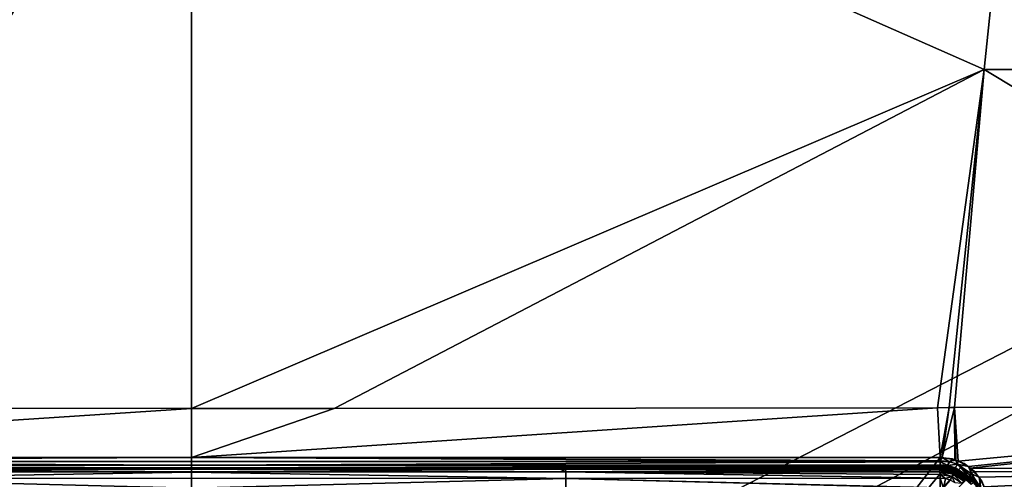
# Model space of a CAD drawing. Extents: x -1 to 80, y 0 to 160.
# Drawn here: x 39 to 47, y 142 to 146 of the extents above; entities that cross this region are included whole.
import ezdxf

# ---------------------------------------------------------------- set-up
doc = ezdxf.new("R2010")
doc.units = 0
doc.layers.add('CROMADO', color=80, linetype='CONTINUOUS')
doc.layers.add('PORCELANA', color=60, linetype='CONTINUOUS')

msp = doc.modelspace()

# ---------------------------------------------------------------- linework, layer by layer
at = {"layer": 'CROMADO'}
msp.add_3dface([(35.3501, 140.0958, 1.7932), (33.8047, 142.0887, 1.7926), (46.1953, 142.0887, 1.7926), (44.65, 140.0958, 1.7932)], dxfattribs=at)
at = {"layer": 'PORCELANA'}
for points in [[(0.2, 160, 0), (39.1731, 139.9234, 0), (38.3744, 139.6961, 0)], [(79.8, 160, 0), (40.8269, 139.9234, 0), (0.2, 160, 0)], [(0.2, 160, 0), (40.8269, 139.9234, 0), (40, 140, 0)], [(0.2, 160, 0), (40, 140, 0), (39.1731, 139.9234, 0)], [(79.8, 160, 0), (41.6256, 139.6961, 0), (40.8269, 139.9234, 0)], [(42.3689, 139.326, 0), (41.6256, 139.6961, 0), (79.8, 160, 0)], [(79.8, 160, 0), (43.0316, 138.8255, 0), (42.3689, 139.326, 0)], [(79.8, 160, 0), (43.5911, 138.2119, 0), (43.0316, 138.8255, 0)], [(79.8765, 159.9848, 0), (43.5911, 138.2119, 0), (79.8, 160, 0)], [(79.8765, 159.9848, 0), (44.0282, 137.5058, 0), (43.5911, 138.2119, 0)], [(79.9414, 159.9414, 0), (44.0282, 137.5058, 0), (79.8765, 159.9848, 0)], [(79.9414, 159.9414, 0), (80, 159.8, 0), (44.0282, 137.5058, 0)], [(80, 0.2, 0), (44.0282, 133.4942, 0), (80, 159.8, 0)], [(80, 159.8, 0), (44.0282, 133.4942, 0), (44.3282, 134.2685, 0)], [(80, 159.8, 0), (44.3282, 136.7315, 0), (44.0282, 137.5058, 0)], [(80, 159.8, 0), (44.3282, 134.2685, 0), (44.4808, 135.0848, 0)], [(80, 159.8, 0), (44.4808, 135.9152, 0), (44.3282, 136.7315, 0)], [(44.4808, 135.0848, 0), (44.4808, 135.9152, 0), (80, 159.8, 0)], [(36.5203, 142.4952, 1.5711), (40.0001, 148.2016, 2.2752), (33.1392, 148.2016, 2.2902)], [(40.0001, 142.4935, 1.5649), (40.0001, 148.2016, 2.2752), (36.5203, 142.4952, 1.5711)], [(40.0001, 142.4935, 1.5649), (40.0001, 142.4935, 1.5649), (40.0001, 148.2016, 2.2752)], [(40.0001, 148.2016, 2.2752), (40.0001, 142.4935, 1.5649), (46.5609, 145.3024, 1.9353)], [(40.0001, 148.2016, 2.2752), (46.5609, 145.3024, 1.9353), (46.861, 148.2016, 2.2902)], [(46.861, 148.2016, 2.2902), (46.5609, 145.3024, 1.9353), (53.1213, 145.3024, 2.0025)], [(46.5609, 145.3024, 1.9353), (40.0001, 142.4935, 1.5649), (41.1803, 142.4929, 1.5627)], [(41.1803, 142.4929, 1.5627), (46.1753, 142.5003, 1.5913), (46.5609, 145.3024, 1.9353)], [(46.5609, 145.3024, 1.9353), (46.1753, 142.5003, 1.5913), (46.2709, 142.5006, 1.5926)], [(46.5609, 145.3024, 1.9353), (46.2709, 142.5006, 1.5926), (46.3153, 142.5007, 1.5932)], [(51.1908, 142.5135, 1.6585), (46.5609, 145.3024, 1.9353), (46.3153, 142.5007, 1.5932)], [(51.1908, 142.5135, 1.6585), (53.1213, 145.3024, 2.0025), (46.5609, 145.3024, 1.9353)], [(33.8047, 142.0887, 1.5532), (40.0001, 142.4935, 1.5649), (36.5203, 142.4952, 1.5711)], [(40, 142.0886, 1.5229), (40.0001, 142.4935, 1.5649), (33.8047, 142.0887, 1.5532)], [(40.0001, 142.0886, 1.5229), (40.0001, 142.4935, 1.5649), (40, 142.0886, 1.5229)], [(40, 142.0886, 1.5229), (40.0001, 142.4935, 1.5649), (40.0001, 142.4935, 1.5649)], [(46.1953, 142.0887, 1.5532), (46.1753, 142.5003, 1.5913), (40.0001, 142.0886, 1.5229)], [(40.0001, 142.0886, 1.5229), (46.1753, 142.5003, 1.5913), (41.1803, 142.4929, 1.5627)], [(40.0001, 142.0886, 1.5229), (41.1803, 142.4929, 1.5627), (40.0001, 142.4935, 1.5649)], [(46.1953, 142.0887, 1.5532), (46.2709, 142.5006, 1.5926), (46.1753, 142.5003, 1.5913)], [(46.2143, 142.0883, 1.5534), (46.2709, 142.5006, 1.5926), (46.1953, 142.0887, 1.5532)], [(46.319, 142.0682, 1.5532), (46.3153, 142.5007, 1.5932), (46.2143, 142.0883, 1.5534)], [(46.2143, 142.0883, 1.5534), (46.3153, 142.5007, 1.5932), (46.2709, 142.5006, 1.5926)], [(46.3153, 142.5007, 1.5932), (46.3465, 142.0566, 1.5528), (51.1908, 142.5135, 1.6585)], [(46.319, 142.0682, 1.5532), (46.3272, 142.0667, 1.5532), (46.3153, 142.5007, 1.5932)], [(46.3153, 142.5007, 1.5932), (46.3272, 142.0667, 1.5532), (46.3465, 142.0566, 1.5528)], [(46.3465, 142.0566, 1.5528), (46.4313, 142.0124, 1.5511), (51.1908, 142.5135, 1.6585)], [(51.1908, 142.5135, 1.6585), (46.4313, 142.0124, 1.5511), (46.4437, 141.9999, 1.5506)], [(51.1908, 142.5135, 1.6585), (46.4437, 141.9999, 1.5506), (49.4727, 141.9847, 1.588)], [(40, 142.0886, 1.5229), (33.8047, 142.0887, 1.5532), (33.8046, 142.0597, 1.5454)], [(40, 142.0886, 1.5229), (33.8046, 142.0597, 1.5454), (40, 142.0546, 1.5146)], [(40.0001, 142.0886, 1.5229), (40, 142.0886, 1.5229), (40, 142.0546, 1.5146)], [(40, 142.0546, 1.5146), (46.1954, 142.055, 1.5441), (40.0001, 142.0886, 1.5229)], [(40.0001, 142.0886, 1.5229), (46.1954, 142.0597, 1.5454), (46.1953, 142.0887, 1.5532)], [(40.0001, 142.0886, 1.5229), (46.1954, 142.055, 1.5441), (46.1954, 142.0597, 1.5454)], [(46.1953, 142.0887, 1.5532), (46.1954, 142.0597, 1.5454), (46.2143, 142.0883, 1.5534)], [(46.2143, 142.0883, 1.5534), (46.1954, 142.0597, 1.5454), (46.2674, 142.0532, 1.5474)], [(46.2143, 142.0883, 1.5534), (46.2674, 142.0532, 1.5474), (46.319, 142.0682, 1.5532)], [(46.319, 142.0682, 1.5532), (46.2674, 142.0532, 1.5474), (46.3272, 142.0667, 1.5532)], [(46.3272, 142.0667, 1.5532), (46.2674, 142.0532, 1.5474), (46.3367, 142.0326, 1.547)], [(46.3367, 142.0326, 1.547), (46.3465, 142.0566, 1.5528), (46.3272, 142.0667, 1.5532)], [(33.804, 142.0001, 1.4846), (39.9994, 141.9953, 1.4322), (33.8041, 142.0044, 1.4921)], [(33.804, 142.0001, 1.4846), (36.6475, 141.9953, 1.4373), (39.9994, 141.9953, 1.4322)], [(33.8041, 142.0051, 1.4933), (40, 142.0031, 1.4622), (40, 142.0239, 1.4933)], [(40, 142.0239, 1.4933), (33.8044, 142.0194, 1.5187), (33.8041, 142.0051, 1.4933)], [(33.8041, 142.0044, 1.4921), (40, 142.0031, 1.4622), (33.8041, 142.0051, 1.4933)], [(33.8041, 142.0044, 1.4921), (39.9994, 141.9953, 1.4322), (40, 142.0031, 1.4622)], [(33.8045, 142.0428, 1.537), (33.8044, 142.0272, 1.5248), (40, 142.0239, 1.4933)], [(40, 142.0239, 1.4933), (33.8044, 142.0272, 1.5248), (33.8044, 142.0194, 1.5187)], [(40, 142.0239, 1.4933), (33.8046, 142.0504, 1.5429), (33.8045, 142.0428, 1.537)], [(40, 142.0546, 1.5146), (33.8046, 142.0597, 1.5454), (33.8046, 142.055, 1.5441)], [(40, 142.0546, 1.5146), (33.8046, 142.055, 1.5441), (40, 142.0239, 1.4933)], [(40, 142.0239, 1.4933), (33.8046, 142.055, 1.5441), (33.8046, 142.0504, 1.5429)], [(36.6475, 141.9953, 1.4373), (37.3928, 141.9908, 1.3475), (39.9994, 141.9953, 1.4322)], [(37.3928, 141.9908, 1.3475), (36.9024, 141.97, 1.2649), (39.9994, 141.9904, 1.3338)], [(40, 141.9677, 1.2463), (39.9994, 141.9904, 1.3338), (36.9024, 141.97, 1.2649)], [(39.9994, 141.9953, 1.4322), (37.3928, 141.9908, 1.3475), (39.9994, 141.9904, 1.3338)], [(40, 141.9953, 1.4322), (40, 142.0031, 1.4622), (39.9994, 141.9953, 1.4322)], [(39.9994, 141.9953, 1.4322), (39.9994, 141.9904, 1.3338), (40, 141.9953, 1.4322)], [(40, 141.9953, 1.4322), (39.9994, 141.9904, 1.3338), (40, 141.9904, 1.3338)], [(40, 141.9904, 1.3338), (39.9994, 141.9904, 1.3338), (40, 141.9677, 1.2463)], [(40, 142.0546, 1.5146), (46.1954, 142.0504, 1.5429), (46.1954, 142.055, 1.5441)], [(40, 142.0239, 1.4933), (46.1954, 142.0504, 1.5429), (40, 142.0546, 1.5146)], [(40, 142.0239, 1.4933), (46.1956, 142.0272, 1.5248), (46.1954, 142.0504, 1.5429)], [(46.1956, 142.0194, 1.5187), (46.1956, 142.0272, 1.5248), (40, 142.0239, 1.4933)], [(46.1957, 142.0146, 1.5102), (46.1956, 142.0194, 1.5187), (40, 142.0239, 1.4933)], [(40, 142.0031, 1.4622), (46.1959, 142.0043, 1.4921), (40, 142.0239, 1.4933)], [(40, 142.0239, 1.4933), (46.1959, 142.0043, 1.4921), (46.1959, 142.005, 1.4933)], [(40, 142.0239, 1.4933), (46.1959, 142.005, 1.4933), (46.1957, 142.0146, 1.5102)], [(46.196, 142.0002, 1.4848), (46.1959, 142.0043, 1.4921), (40, 142.0031, 1.4622)], [(40, 141.9953, 1.4322), (46.196, 142.0002, 1.4848), (40, 142.0031, 1.4622)], [(46.1961, 141.9986, 1.4761), (46.196, 142.0002, 1.4848), (40, 141.9953, 1.4322)], [(40, 141.9953, 1.4322), (46.1962, 141.9953, 1.4587), (46.1961, 141.9986, 1.4761)], [(41.4217, 141.9953, 1.43), (46.1962, 141.9953, 1.4587), (40, 141.9953, 1.4322)], [(40, 141.9953, 1.4322), (40, 141.9904, 1.3338), (41.4217, 141.9953, 1.43)], [(41.4217, 141.9953, 1.43), (40, 141.9904, 1.3338), (43.0498, 141.9909, 1.3523)], [(40, 141.9677, 1.2463), (43.0976, 141.97, 1.2649), (43.0498, 141.9909, 1.3523)], [(40, 141.9677, 1.2463), (43.0498, 141.9909, 1.3523), (40, 141.9904, 1.3338)], [(43.0965, 141.991, 1.353), (46.1962, 141.9953, 1.4587), (41.4217, 141.9953, 1.43)], [(41.4217, 141.9953, 1.43), (43.0498, 141.9909, 1.3523), (43.0965, 141.991, 1.353)], [(43.0976, 141.97, 1.2649), (43.0965, 141.991, 1.353), (43.0498, 141.9909, 1.3523)], [(46.1932, 141.9923, 1.4006), (46.1962, 141.9953, 1.4587), (43.0965, 141.991, 1.353)], [(46.1939, 141.9818, 1.3602), (46.1932, 141.9923, 1.4006), (43.0965, 141.991, 1.353)], [(43.0976, 141.97, 1.2649), (46.1948, 141.9696, 1.3132), (43.0965, 141.991, 1.353)], [(43.0965, 141.991, 1.353), (46.1948, 141.9696, 1.3132), (46.1948, 141.9702, 1.3153)], [(43.0965, 141.991, 1.353), (46.1948, 141.9702, 1.3153), (46.1939, 141.9818, 1.3602)], [(46.1932, 141.9923, 1.4006), (46.3011, 141.9764, 1.46), (46.1962, 141.9953, 1.4587)], [(46.2947, 141.9743, 1.3972), (46.3011, 141.9764, 1.46), (46.1932, 141.9923, 1.4006)], [(46.2947, 141.9743, 1.3972), (46.1932, 141.9923, 1.4006), (46.1939, 141.9818, 1.3602)], [(46.1948, 141.9702, 1.3153), (46.3011, 141.9511, 1.3164), (46.1939, 141.9818, 1.3602)], [(46.1939, 141.9818, 1.3602), (46.3011, 141.9511, 1.3164), (46.306, 141.9643, 1.3607)], [(46.1939, 141.9818, 1.3602), (46.306, 141.9643, 1.3607), (46.2947, 141.9743, 1.3972)], [(46.1954, 142.055, 1.5441), (46.2674, 142.0532, 1.5474), (46.1954, 142.0597, 1.5454)], [(46.1954, 142.0504, 1.5429), (46.2674, 142.0532, 1.5474), (46.1954, 142.055, 1.5441)], [(46.1954, 142.0504, 1.5429), (46.2609, 142.0206, 1.5269), (46.2674, 142.0532, 1.5474)], [(46.1956, 142.0272, 1.5248), (46.2609, 142.0206, 1.5269), (46.1954, 142.0504, 1.5429)], [(46.3237, 142.002, 1.5267), (46.2609, 142.0206, 1.5269), (46.1956, 142.0272, 1.5248)], [(46.3237, 142.002, 1.5267), (46.1956, 142.0272, 1.5248), (46.1956, 142.0194, 1.5187)], [(46.1957, 142.0146, 1.5102), (46.3185, 141.9899, 1.5119), (46.1956, 142.0194, 1.5187)], [(46.1956, 142.0194, 1.5187), (46.3185, 141.9899, 1.5119), (46.3237, 142.002, 1.5267)], [(46.1959, 142.005, 1.4933), (46.3145, 141.9808, 1.4951), (46.1957, 142.0146, 1.5102)], [(46.1957, 142.0146, 1.5102), (46.3145, 141.9808, 1.4951), (46.3185, 141.9899, 1.5119)], [(46.1959, 142.0043, 1.4921), (46.3145, 141.9808, 1.4951), (46.1959, 142.005, 1.4933)], [(46.196, 142.0002, 1.4848), (46.3145, 141.9808, 1.4951), (46.1959, 142.0043, 1.4921)], [(46.1961, 141.9986, 1.4761), (46.3119, 141.9752, 1.4774), (46.196, 142.0002, 1.4848)], [(46.196, 142.0002, 1.4848), (46.3119, 141.9752, 1.4774), (46.3145, 141.9808, 1.4951)], [(46.1961, 141.9986, 1.4761), (46.1962, 141.9953, 1.4587), (46.3119, 141.9752, 1.4774)], [(46.3119, 141.9752, 1.4774), (46.1962, 141.9953, 1.4587), (46.3011, 141.9764, 1.46)], [(46.3367, 142.0326, 1.547), (46.2674, 142.0532, 1.5474), (46.2609, 142.0206, 1.5269)], [(46.3367, 142.0326, 1.547), (46.2609, 142.0206, 1.5269), (46.3237, 142.002, 1.5267)], [(46.3145, 141.9808, 1.4951), (46.4148, 141.9136, 1.4922), (46.3185, 141.9899, 1.5119)], [(46.3185, 141.9899, 1.5119), (46.4222, 141.9203, 1.5089), (46.3237, 142.002, 1.5267)], [(46.3185, 141.9899, 1.5119), (46.4148, 141.9136, 1.4922), (46.4222, 141.9203, 1.5089)], [(46.3237, 142.002, 1.5267), (46.4319, 141.9294, 1.5236), (46.3367, 142.0326, 1.547)], [(46.3237, 142.002, 1.5267), (46.4222, 141.9203, 1.5089), (46.4319, 141.9294, 1.5236)], [(46.3465, 142.0566, 1.5528), (46.3367, 142.0326, 1.547), (46.4313, 142.0124, 1.5511)], [(46.4313, 142.0124, 1.5511), (46.3367, 142.0326, 1.547), (46.4559, 141.9527, 1.5437)], [(46.3367, 142.0326, 1.547), (46.4319, 141.9294, 1.5236), (46.4433, 141.9404, 1.5354)], [(46.3367, 142.0326, 1.547), (46.4433, 141.9404, 1.5354), (46.4559, 141.9527, 1.5437)], [(46.4313, 142.0124, 1.5511), (46.4559, 141.9527, 1.5437), (46.4437, 141.9999, 1.5506)], [(46.4559, 141.9527, 1.5437), (46.4735, 141.97, 1.5495), (46.4437, 141.9999, 1.5506)], [(49.4727, 141.9847, 1.588), (46.4437, 141.9999, 1.5506), (46.4735, 141.97, 1.5495)], [(46.4735, 141.97, 1.5495), (46.5196, 141.9238, 1.5478), (49.4727, 141.9847, 1.588)], [(49.4727, 141.9847, 1.588), (46.5196, 141.9238, 1.5478), (46.5603, 141.8439, 1.5454)], [(49.4727, 141.9847, 1.588), (46.5603, 141.8439, 1.5454), (46.5745, 141.816, 1.5446)], [(46.5939, 141.6943, 1.5426), (49.4727, 141.9847, 1.588), (46.5745, 141.816, 1.5446)], [(46.5939, 141.595, 1.5422), (48.2998, 141.4922, 1.5635), (49.4727, 141.9847, 1.588)], [(46.5939, 141.595, 1.5422), (49.4727, 141.9847, 1.588), (46.5939, 141.6943, 1.5426)], [(40, 141.8328, 1.1144), (36.9015, 141.9142, 1.1854), (36.9009, 141.8324, 1.1331)], [(40, 141.9653, 1.237), (36.9024, 141.97, 1.2649), (36.9015, 141.9142, 1.1854)], [(40, 141.9653, 1.237), (36.9015, 141.9142, 1.1854), (40, 141.9153, 1.1679)], [(40, 141.9153, 1.1679), (36.9015, 141.9142, 1.1854), (40, 141.8328, 1.1144)], [(40, 141.9677, 1.2463), (36.9024, 141.97, 1.2649), (40, 141.9653, 1.237)], [(43.0985, 141.9142, 1.1854), (43.0976, 141.97, 1.2649), (40, 141.9653, 1.237)], [(40, 141.9653, 1.237), (43.0976, 141.97, 1.2649), (40, 141.9677, 1.2463)], [(40, 141.9153, 1.1679), (43.0985, 141.9142, 1.1854), (40, 141.9653, 1.237)], [(40, 141.8328, 1.1144), (43.0985, 141.9142, 1.1854), (40, 141.9153, 1.1679)], [(40, 141.8328, 1.1144), (43.0992, 141.8324, 1.1331), (43.0985, 141.9142, 1.1854)], [(43.0985, 141.9142, 1.1854), (46.1963, 141.9164, 1.234), (43.0976, 141.97, 1.2649)], [(43.0976, 141.97, 1.2649), (46.1963, 141.9164, 1.234), (46.1963, 141.9171, 1.2349)], [(43.0976, 141.97, 1.2649), (46.1963, 141.9171, 1.2349), (46.1955, 141.9459, 1.2747)], [(46.1955, 141.9459, 1.2747), (46.195, 141.9672, 1.3039), (43.0976, 141.97, 1.2649)], [(43.0976, 141.97, 1.2649), (46.195, 141.9672, 1.3039), (46.1948, 141.9696, 1.3132)], [(43.0985, 141.9142, 1.1854), (46.1973, 141.8356, 1.1822), (46.1963, 141.9164, 1.234)], [(43.0992, 141.8324, 1.1331), (46.1973, 141.8337, 1.181), (43.0985, 141.9142, 1.1854)], [(43.0985, 141.9142, 1.1854), (46.1973, 141.8337, 1.181), (46.1973, 141.8356, 1.1822)], [(46.1948, 141.9702, 1.3153), (46.1948, 141.9696, 1.3132), (46.3011, 141.9511, 1.3164)], [(46.3011, 141.9511, 1.3164), (46.1948, 141.9696, 1.3132), (46.195, 141.9672, 1.3039)], [(46.3011, 141.9511, 1.3164), (46.195, 141.9672, 1.3039), (46.2926, 141.9296, 1.2739)], [(46.2926, 141.9296, 1.2739), (46.195, 141.9672, 1.3039), (46.1955, 141.9459, 1.2747)], [(46.2926, 141.9296, 1.2739), (46.1955, 141.9459, 1.2747), (46.2394, 141.913, 1.2355)], [(46.2394, 141.913, 1.2355), (46.1955, 141.9459, 1.2747), (46.1963, 141.9171, 1.2349)], [(46.2394, 141.913, 1.2355), (46.1963, 141.9171, 1.2349), (46.1963, 141.9164, 1.234)], [(46.2244, 141.8332, 1.1822), (46.2394, 141.913, 1.2355), (46.1963, 141.9164, 1.234)], [(46.2244, 141.8332, 1.1822), (46.1963, 141.9164, 1.234), (46.1973, 141.8356, 1.1822)], [(46.281, 141.9004, 1.2361), (46.2394, 141.913, 1.2355), (46.2244, 141.8332, 1.1822)], [(46.281, 141.9004, 1.2361), (46.2926, 141.9296, 1.2739), (46.2394, 141.913, 1.2355)], [(46.3193, 141.88, 1.2364), (46.2926, 141.9296, 1.2739), (46.281, 141.9004, 1.2361)], [(46.2926, 141.9296, 1.2739), (46.3751, 141.8746, 1.2745), (46.3011, 141.9511, 1.3164)], [(46.3193, 141.88, 1.2364), (46.3751, 141.8746, 1.2745), (46.2926, 141.9296, 1.2739)], [(46.2947, 141.9743, 1.3972), (46.3065, 141.973, 1.4598), (46.3011, 141.9764, 1.46)], [(46.3031, 141.9695, 1.3971), (46.3065, 141.973, 1.4598), (46.2947, 141.9743, 1.3972)], [(46.2947, 141.9743, 1.3972), (46.306, 141.9643, 1.3607), (46.3031, 141.9695, 1.3971)], [(46.3119, 141.9752, 1.4774), (46.3011, 141.9764, 1.46), (46.3065, 141.973, 1.4598)], [(46.3011, 141.9511, 1.3164), (46.3913, 141.8908, 1.3169), (46.306, 141.9643, 1.3607)], [(46.3011, 141.9511, 1.3164), (46.3751, 141.8746, 1.2745), (46.3913, 141.8908, 1.3169)], [(46.3031, 141.9695, 1.3971), (46.3096, 141.9711, 1.4598), (46.3065, 141.973, 1.4598)], [(46.3067, 141.9675, 1.397), (46.3096, 141.9711, 1.4598), (46.3031, 141.9695, 1.3971)], [(46.306, 141.9643, 1.3607), (46.3067, 141.9675, 1.397), (46.3031, 141.9695, 1.3971)], [(46.306, 141.9643, 1.3607), (46.3834, 141.9236, 1.3957), (46.3067, 141.9675, 1.397)], [(46.3913, 141.8908, 1.3169), (46.4012, 141.9007, 1.3612), (46.306, 141.9643, 1.3607)], [(46.306, 141.9643, 1.3607), (46.4012, 141.9007, 1.3612), (46.3834, 141.9236, 1.3957)], [(46.3065, 141.973, 1.4598), (46.3096, 141.9711, 1.4598), (46.3119, 141.9752, 1.4774)], [(46.3067, 141.9675, 1.397), (46.4008, 141.9144, 1.4574), (46.3096, 141.9711, 1.4598)], [(46.3834, 141.9236, 1.3957), (46.4008, 141.9144, 1.4574), (46.3067, 141.9675, 1.397)], [(46.3119, 141.9752, 1.4774), (46.3096, 141.9711, 1.4598), (46.41, 141.9095, 1.4746)], [(46.3096, 141.9711, 1.4598), (46.4008, 141.9144, 1.4574), (46.41, 141.9095, 1.4746)], [(46.3119, 141.9752, 1.4774), (46.41, 141.9095, 1.4746), (46.3145, 141.9808, 1.4951)], [(46.3145, 141.9808, 1.4951), (46.41, 141.9095, 1.4746), (46.4148, 141.9136, 1.4922)], [(46.402, 141.9019, 1.3958), (46.4073, 141.9075, 1.4571), (46.3834, 141.9236, 1.3957)], [(46.3834, 141.9236, 1.3957), (46.4073, 141.9075, 1.4571), (46.4008, 141.9144, 1.4574)], [(46.4012, 141.9007, 1.3612), (46.402, 141.9019, 1.3958), (46.3834, 141.9236, 1.3957)], [(46.41, 141.9095, 1.4746), (46.4008, 141.9144, 1.4574), (46.4073, 141.9075, 1.4571)], [(46.402, 141.9019, 1.3958), (46.4085, 141.9061, 1.457), (46.4073, 141.9075, 1.4571)], [(46.41, 141.9095, 1.4746), (46.4073, 141.9075, 1.4571), (46.4085, 141.9061, 1.457)], [(46.453, 141.8666, 1.4899), (46.41, 141.9095, 1.4746), (46.4085, 141.9061, 1.457)], [(46.453, 141.8666, 1.4899), (46.4148, 141.9136, 1.4922), (46.41, 141.9095, 1.4746)], [(46.4222, 141.9203, 1.5089), (46.4148, 141.9136, 1.4922), (46.453, 141.8666, 1.4899)], [(46.4727, 141.8787, 1.5214), (46.4319, 141.9294, 1.5236), (46.4222, 141.9203, 1.5089)], [(46.453, 141.8666, 1.4899), (46.4727, 141.8787, 1.5214), (46.4222, 141.9203, 1.5089)], [(46.5174, 141.8269, 1.5309), (46.4433, 141.9404, 1.5354), (46.4319, 141.9294, 1.5236)], [(46.4727, 141.8787, 1.5214), (46.5174, 141.8269, 1.5309), (46.4319, 141.9294, 1.5236)], [(46.4559, 141.9527, 1.5437), (46.4433, 141.9404, 1.5354), (46.5174, 141.8269, 1.5309)], [(46.4559, 141.9527, 1.5437), (46.5196, 141.9238, 1.5478), (46.4735, 141.97, 1.5495)], [(46.5337, 141.8334, 1.5393), (46.5196, 141.9238, 1.5478), (46.4559, 141.9527, 1.5437)], [(46.4559, 141.9527, 1.5437), (46.5174, 141.8269, 1.5309), (46.5337, 141.8334, 1.5393)], [(46.5337, 141.8334, 1.5393), (46.5603, 141.8439, 1.5454), (46.5196, 141.9238, 1.5478)]]:
    msp.add_3dface(points, dxfattribs=at)

# ---------------------------------------------------------------- meshes
at = {"layer": 'CROMADO'}
mesh = msp.add_polymesh((2, 33), dxfattribs=dict(at, n_close=True))
for k, corner in enumerate([(33.4059, 129.306, 1.5426), (33.4195, 129.2027, 1.5426), (33.4594, 129.1064, 1.5426), (33.5228, 129.0237, 1.5426), (33.6054, 128.9603, 1.5426), (33.7017, 128.9204, 1.5426), (33.805, 128.9067, 1.5426), (46.195, 128.9067, 1.5426), (46.2984, 128.9203, 1.5426), (46.3946, 128.9602, 1.5426), (46.4773, 129.0237, 1.5426), (46.5407, 129.1064, 1.5426), (46.5805, 129.2027, 1.5426), (46.5941, 129.306, 1.5426), (46.593, 131.3707, 1.5426), (46.5924, 133.4354, 1.5426), (46.5922, 135.5002, 1.5426), (46.5923, 137.5649, 1.5426), (46.5929, 139.6296, 1.5426), (46.5939, 141.6943, 1.5426), (46.5803, 141.7971, 1.5426), (46.5404, 141.8928, 1.5426), (46.477, 141.9748, 1.5426), (46.3943, 142.0374, 1.5426), (46.2982, 142.0763, 1.5426), (46.1953, 142.0887, 1.5426), (33.8047, 142.0887, 1.5426), (33.7022, 142.0753, 1.5426), (33.6066, 142.036, 1.5426), (33.5243, 141.9735, 1.5426), (33.4609, 141.8919, 1.5426), (33.4206, 141.7967, 1.5426), (33.4061, 141.6943, 1.5426), (33.4059, 129.306, 1.7926), (33.4195, 129.2027, 1.7926), (33.4594, 129.1064, 1.7926), (33.5228, 129.0237, 1.7926), (33.6054, 128.9603, 1.7926), (33.7017, 128.9204, 1.7926), (33.805, 128.9067, 1.7926), (46.195, 128.9067, 1.7926), (46.2984, 128.9203, 1.7926), (46.3946, 128.9602, 1.7926), (46.4773, 129.0237, 1.7926), (46.5407, 129.1064, 1.7926), (46.5805, 129.2027, 1.7926), (46.5941, 129.306, 1.7926), (46.593, 131.3707, 1.7926), (46.5924, 133.4354, 1.7926), (46.5922, 135.5002, 1.7926), (46.5923, 137.5649, 1.7926), (46.5929, 139.6296, 1.7926), (46.5939, 141.6943, 1.7926), (46.5803, 141.7971, 1.7926), (46.5404, 141.8928, 1.7926), (46.477, 141.9748, 1.7926), (46.3943, 142.0374, 1.7926), (46.2982, 142.0763, 1.7926), (46.1953, 142.0887, 1.7926), (33.8047, 142.0887, 1.7926), (33.7022, 142.0753, 1.7926), (33.6066, 142.036, 1.7926), (33.5243, 141.9735, 1.7926), (33.4609, 141.8919, 1.7926), (33.4206, 141.7967, 1.7926), (33.4061, 141.6943, 1.7926)]):
    mesh.set_mesh_vertex(divmod(k, 33), corner)
mesh = msp.add_polymesh((2, 7), dxfattribs=at)
for k, corner in enumerate([(44.7, 140.0458, 1.7932), (44.6917, 140.0541, 1.7932), (44.6834, 140.0624, 1.7932), (44.675, 140.0708, 1.7932), (44.6667, 140.0791, 1.7932), (44.6583, 140.0874, 1.7932), (44.65, 140.0958, 1.7932), (46.5939, 141.6943, 1.7926), (46.5803, 141.7971, 1.7926), (46.5404, 141.8928, 1.7926), (46.477, 141.9748, 1.7926), (46.3943, 142.0374, 1.7926), (46.2982, 142.0763, 1.7926), (46.1953, 142.0887, 1.7926)]):
    mesh.set_mesh_vertex(divmod(k, 7), corner)

doc.saveas('drawing.dxf')
